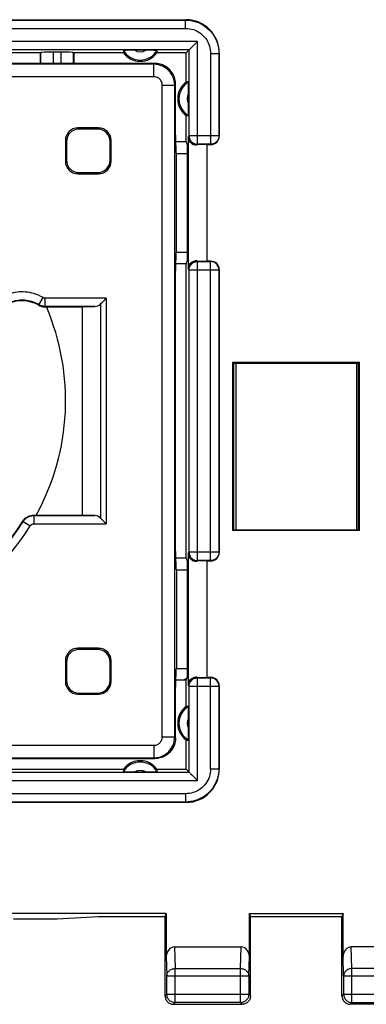
# Model space of a CAD drawing. Units: millimetres. Extents: x 114 to 217, y 85 to 153.
# Drawn here: x 175 to 184, y 85 to 109 of the extents above; entities that cross this region are included whole.
import ezdxf

# ---------------------------------------------------------------- set-up
doc = ezdxf.new("R2010")
doc.units = ezdxf.units.MM
doc.header["$LTSCALE"] = 16.335
doc.layers.get('0').update_dxf_attribs({"linetype": 'CONTINUOUS'})
doc.layers.add('DRAFT', color=7, linetype='CONTINUOUS')
doc.layers.add('RACCORDO', color=7, linetype='CONTINUOUS')

msp = doc.modelspace()

# ---------------------------------------------------------------- linework, layer by layer
at = {"color": 7, "linetype": 'CONTINUOUS'}
for p, q in [((162.154, 108.744), (179.354, 108.744)), ((175.854, 107.944), (165.654, 107.944)), ((175.854, 107.944), (175.866, 107.956)), ((175.854, 107.694), (175.854, 107.944)), ((176.342, 107.961), (176.166, 107.961)), ((176.654, 107.944), (176.642, 107.956)), ((176.654, 107.944), (176.654, 107.694)), ((177.854, 107.944), (176.654, 107.944)), ((177.918, 108.007), (177.889, 108.007)), ((177.953, 108.008), (177.918, 108.007)), ((178.014, 108.008), (177.953, 108.008)), ((178.407, 108.008), (178.014, 108.008)), ((178.514, 108.008), (178.407, 108.008)), ((178.573, 108.007), (178.514, 108.008)), ((179.354, 107.944), (178.654, 107.944)), ((179.354, 107.944), (179.429, 108.019)), ((179.354, 107.244), (179.354, 107.944)), ((179.429, 108.019), (179.43, 108.02)), ((180.154, 107.944), (180.154, 105.944)), ((179.417, 107.18), (179.417, 107.209)), ((179.418, 107.144), (179.417, 107.18)), ((179.418, 107.083), (179.418, 107.144)), ((179.418, 106.604), (179.418, 107.083)), ((179.354, 105.806), (179.354, 106.444)), ((179.417, 106.508), (179.418, 106.543)), ((179.418, 106.543), (179.418, 106.604)), ((179.354, 105.806), (179.104, 105.806)), ((179.354, 105.806), (179.385, 105.744)), ((179.385, 105.744), (179.385, 102.944)), ((179.407, 105.93), (179.407, 102.757)), ((179.854, 105.744), (179.613, 105.736)), ((179.854, 105.744), (179.854, 102.944)), ((179.854, 105.744), (179.954, 105.744)), ((179.354, 102.881), (179.104, 102.881)), ((179.354, 102.881), (179.385, 102.944)), ((179.354, 95.806), (179.354, 102.881)), ((179.613, 102.951), (179.854, 102.944)), ((179.954, 102.944), (179.854, 102.944)), ((180.154, 102.744), (180.154, 95.944)), ((180.483, 100.514), (183.525, 100.514)), ((180.483, 100.514), (180.504, 100.494)), ((180.483, 96.473), (180.483, 100.514)), ((183.525, 100.514), (183.504, 100.494)), ((183.525, 96.473), (183.525, 100.514)), ((180.504, 100.494), (183.504, 100.494)), ((180.504, 96.494), (180.504, 100.494)), ((180.554, 100.494), (180.554, 96.494)), ((183.454, 100.494), (183.454, 96.494)), ((183.504, 96.494), (183.504, 100.494)), ((180.483, 96.473), (180.504, 96.494)), ((180.504, 96.494), (183.504, 96.494)), ((183.525, 96.473), (183.504, 96.494)), ((183.525, 96.473), (180.483, 96.473)), ((179.354, 95.806), (179.104, 95.806)), ((179.354, 95.806), (179.385, 95.744)), ((179.407, 95.93), (179.407, 92.757)), ((179.385, 95.744), (179.385, 92.944)), ((179.854, 95.744), (179.613, 95.736)), ((179.854, 95.744), (179.954, 95.744)), ((179.854, 95.744), (179.854, 92.944)), ((179.613, 92.951), (179.854, 92.944)), ((179.354, 92.881), (179.104, 92.881)), ((179.354, 92.881), (179.385, 92.944)), ((179.354, 92.244), (179.354, 92.881)), ((179.954, 92.944), (179.854, 92.944)), ((180.154, 92.744), (180.154, 90.743)), ((179.417, 92.18), (179.417, 92.209)), ((179.418, 92.144), (179.417, 92.18)), ((179.418, 92.083), (179.418, 92.144)), ((179.418, 91.604), (179.418, 92.083)), ((179.417, 91.508), (179.418, 91.543)), ((179.418, 91.543), (179.418, 91.604)), ((179.354, 90.744), (179.354, 91.444)), ((175.11, 90.744), (177.854, 90.744)), ((177.935, 90.68), (177.993, 90.679)), ((177.993, 90.679), (178.101, 90.679)), ((178.101, 90.679), (178.493, 90.679)), ((178.493, 90.679), (178.555, 90.68)), ((178.555, 90.68), (178.59, 90.68)), ((178.59, 90.68), (178.619, 90.681)), ((178.654, 90.744), (179.354, 90.744)), ((179.354, 90.744), (179.429, 90.668)), ((179.429, 90.668), (179.43, 90.667)), ((179.354, 89.944), (166.944, 89.943)), ((178.88, 87.272), (162.628, 87.272)), ((178.854, 87.194), (178.88, 87.272)), ((178.88, 87.272), (178.88, 86.242)), ((180.878, 87.272), (183.13, 87.272)), ((180.878, 87.272), (180.904, 87.194)), ((180.878, 86.242), (180.878, 87.272)), ((183.13, 87.272), (183.104, 87.194)), ((183.13, 86.242), (183.13, 87.272)), ((176.254, 87.141), (175.204, 87.141)), ((177.254, 87.194), (176.254, 87.141)), ((178.854, 87.194), (177.254, 87.194)), ((178.854, 85.294), (178.854, 87.194)), ((183.104, 87.194), (180.904, 87.194)), ((180.904, 85.294), (180.904, 87.194)), ((183.104, 85.294), (183.104, 87.194)), ((179.078, 86.471), (180.679, 86.471)), ((184.929, 86.471), (183.328, 86.471)), ((179.054, 85.094), (180.704, 85.094)), ((184.954, 85.094), (183.304, 85.094))]:
    msp.add_line(p, q, dxfattribs=at)
at = {"color": 250, "linetype": 'CONTINUOUS'}
for p, q in [((162.163, 108.735), (179.345, 108.735)), ((179.345, 108.735), (179.354, 108.744)), ((179.345, 108.535), (179.345, 108.735)), ((162.163, 108.535), (179.345, 108.535)), ((179.629, 108.219), (161.879, 108.219)), ((179.629, 105.752), (179.629, 108.219)), ((179.429, 108.019), (162.079, 108.019)), ((175.866, 107.694), (175.866, 107.956)), ((176.166, 107.694), (176.166, 107.961)), ((176.342, 107.961), (176.342, 107.694)), ((176.642, 107.956), (176.642, 107.694)), ((179.429, 105.952), (179.429, 108.019)), ((179.945, 107.935), (179.945, 105.752)), ((179.945, 107.935), (180.145, 107.935)), ((180.145, 107.935), (180.154, 107.944)), ((180.145, 107.935), (180.145, 105.952)), ((179.429, 105.952), (179.407, 105.93)), ((180.145, 105.952), (179.429, 105.952)), ((180.154, 105.944), (180.145, 105.952)), ((179.629, 105.752), (179.613, 105.736)), ((179.625, 105.752), (179.629, 105.752)), ((179.945, 105.752), (179.629, 105.752)), ((179.954, 105.744), (179.945, 105.752)), ((179.949, 105.752), (179.945, 105.752)), ((179.613, 102.951), (179.629, 102.935)), ((179.625, 102.935), (179.629, 102.935)), ((179.629, 102.935), (179.945, 102.935)), ((179.629, 95.752), (179.629, 102.935)), ((179.945, 102.935), (179.954, 102.944)), ((179.949, 102.935), (179.945, 102.935)), ((179.945, 95.752), (179.945, 102.935)), ((179.407, 102.757), (179.429, 102.735)), ((179.429, 102.735), (180.145, 102.735)), ((179.429, 95.952), (179.429, 102.735)), ((180.145, 102.735), (180.154, 102.744)), ((180.145, 102.735), (180.145, 95.952)), ((179.429, 95.952), (179.407, 95.93)), ((180.145, 95.952), (179.429, 95.952)), ((180.154, 95.944), (180.145, 95.952)), ((179.629, 95.752), (179.613, 95.736)), ((179.625, 95.752), (179.629, 95.752)), ((179.945, 95.752), (179.629, 95.752)), ((179.949, 95.752), (179.945, 95.752)), ((179.954, 95.744), (179.945, 95.752)), ((179.613, 92.951), (179.629, 92.935)), ((179.347, 92.909), (179.295, 92.882)), ((179.374, 92.922), (179.347, 92.909)), ((179.407, 92.757), (179.429, 92.735)), ((179.429, 92.735), (180.145, 92.735)), ((179.429, 90.668), (179.429, 92.735)), ((179.625, 92.935), (179.629, 92.935)), ((179.629, 92.935), (179.945, 92.935)), ((179.629, 90.468), (179.629, 92.935)), ((179.945, 92.935), (179.954, 92.944)), ((179.949, 92.935), (179.945, 92.935)), ((179.945, 90.752), (179.945, 92.935)), ((180.145, 92.735), (180.154, 92.744)), ((180.145, 92.735), (180.145, 90.752)), ((162.079, 90.668), (179.429, 90.668)), ((179.945, 90.752), (180.145, 90.752)), ((180.145, 90.752), (180.154, 90.743)), ((161.879, 90.468), (179.629, 90.468)), ((179.345, 90.152), (162.163, 90.152)), ((179.345, 90.152), (179.345, 89.952)), ((179.345, 89.952), (162.163, 89.952)), ((179.345, 89.952), (179.354, 89.944)), ((179.078, 86.471), (179.094, 85.951)), ((180.664, 85.951), (180.679, 86.471)), ((183.344, 85.951), (183.328, 86.471)), ((178.88, 86.242), (178.894, 85.778)), ((180.864, 85.778), (180.878, 86.242)), ((183.144, 85.778), (183.13, 86.242)), ((179.094, 85.951), (180.664, 85.951)), ((179.094, 85.134), (179.094, 85.951)), ((180.664, 85.134), (180.664, 85.951)), ((184.914, 85.951), (183.344, 85.951)), ((183.344, 85.134), (183.344, 85.951)), ((178.894, 85.778), (180.864, 85.778)), ((178.894, 85.334), (178.894, 85.778)), ((180.864, 85.778), (180.864, 85.334)), ((183.144, 85.778), (185.114, 85.778)), ((183.144, 85.778), (183.144, 85.334)), ((178.854, 85.294), (178.894, 85.334)), ((178.894, 85.334), (180.864, 85.334)), ((180.904, 85.294), (180.864, 85.334)), ((183.104, 85.294), (183.144, 85.334)), ((183.144, 85.334), (185.114, 85.334)), ((179.054, 85.094), (179.094, 85.134)), ((180.664, 85.134), (179.094, 85.134)), ((180.704, 85.094), (180.664, 85.134)), ((183.304, 85.094), (183.344, 85.134)), ((183.344, 85.134), (184.914, 85.134))]:
    msp.add_line(p, q, dxfattribs=at)
for points in [[(179.345, 108.735), (179.409, 108.732), (179.471, 108.725), (179.533, 108.712), (179.594, 108.695), (179.653, 108.673), (179.71, 108.647), (179.765, 108.616), (179.818, 108.58), (179.866, 108.542), (179.911, 108.5), (179.952, 108.456), (179.989, 108.41), (180.021, 108.363), (180.048, 108.317), (180.072, 108.268), (180.093, 108.219), (180.11, 108.169), (180.125, 108.115), (180.136, 108.058), (180.143, 107.997), (180.145, 107.935)], [(179.345, 108.535), (179.393, 108.533), (179.44, 108.527), (179.486, 108.518), (179.532, 108.505), (179.576, 108.489), (179.619, 108.469), (179.66, 108.445), (179.699, 108.419), (179.736, 108.39), (179.77, 108.359), (179.8, 108.325), (179.828, 108.291), (179.852, 108.256), (179.872, 108.221), (179.89, 108.185), (179.906, 108.148), (179.919, 108.11), (179.93, 108.07), (179.937, 108.027), (179.943, 107.982), (179.945, 107.935)], [(179.429, 105.952), (179.43, 105.932), (179.432, 105.915)], [(180.145, 105.952), (180.144, 105.932), (180.142, 105.915)], [(179.429, 102.735), (179.43, 102.755), (179.432, 102.772)], [(180.145, 102.735), (180.144, 102.755), (180.142, 102.772)], [(179.429, 95.952), (179.43, 95.932), (179.432, 95.915)], [(180.145, 95.952), (180.144, 95.932), (180.142, 95.915)], [(179.429, 92.735), (179.43, 92.755), (179.432, 92.772)], [(180.145, 92.735), (180.144, 92.755), (180.142, 92.772)], [(180.145, 90.752), (180.143, 90.689), (180.135, 90.626), (180.123, 90.564), (180.105, 90.503), (180.083, 90.444), (180.057, 90.387), (180.026, 90.332), (179.991, 90.28), (179.952, 90.231), (179.91, 90.186), (179.866, 90.145), (179.82, 90.108), (179.774, 90.077), (179.727, 90.049), (179.679, 90.025), (179.629, 90.005), (179.579, 89.987), (179.525, 89.973), (179.468, 89.962), (179.408, 89.955), (179.345, 89.952)], [(179.945, 90.752), (179.943, 90.704), (179.937, 90.657), (179.928, 90.611), (179.915, 90.566), (179.899, 90.521), (179.879, 90.479), (179.856, 90.437), (179.829, 90.398), (179.8, 90.361), (179.769, 90.328), (179.736, 90.297), (179.701, 90.269), (179.667, 90.246), (179.632, 90.225), (179.595, 90.207), (179.558, 90.191), (179.52, 90.178), (179.48, 90.168), (179.437, 90.16), (179.392, 90.155), (179.345, 90.152)], [(178.894, 85.778), (178.895, 85.796), (178.899, 85.814), (178.904, 85.831), (178.912, 85.848), (178.921, 85.864), (178.933, 85.879), (178.946, 85.893), (178.961, 85.906), (178.977, 85.918), (178.995, 85.928), (179.013, 85.936), (179.033, 85.942), (179.053, 85.947), (179.073, 85.95), (179.094, 85.951)], [(180.664, 85.951), (180.684, 85.95), (180.705, 85.947), (180.725, 85.942), (180.745, 85.936), (180.763, 85.928), (180.781, 85.918), (180.797, 85.906), (180.812, 85.893), (180.825, 85.879), (180.836, 85.864), (180.846, 85.848), (180.853, 85.831), (180.859, 85.814), (180.862, 85.796), (180.864, 85.778)], [(183.344, 85.951), (183.323, 85.95), (183.303, 85.947), (183.283, 85.942), (183.263, 85.936), (183.245, 85.928), (183.227, 85.918), (183.211, 85.906), (183.196, 85.893), (183.183, 85.879), (183.171, 85.864), (183.162, 85.848), (183.154, 85.831), (183.149, 85.814), (183.145, 85.796), (183.144, 85.778)], [(179.094, 85.134), (179.073, 85.135), (179.052, 85.138), (179.032, 85.144), (179.013, 85.151), (178.994, 85.161), (178.977, 85.172), (178.96, 85.185), (178.945, 85.2), (178.932, 85.216), (178.921, 85.234), (178.911, 85.252), (178.904, 85.272), (178.898, 85.292), (178.895, 85.313), (178.894, 85.334)], [(180.864, 85.334), (180.863, 85.313), (180.859, 85.292), (180.854, 85.272), (180.846, 85.252), (180.837, 85.234), (180.825, 85.216), (180.812, 85.2), (180.797, 85.185), (180.781, 85.172), (180.764, 85.161), (180.745, 85.151), (180.725, 85.144), (180.705, 85.138), (180.685, 85.135), (180.664, 85.134)], [(183.144, 85.334), (183.145, 85.313), (183.148, 85.292), (183.154, 85.272), (183.161, 85.252), (183.171, 85.234), (183.182, 85.216), (183.195, 85.2), (183.21, 85.185), (183.227, 85.172), (183.244, 85.161), (183.263, 85.151), (183.282, 85.144), (183.302, 85.138), (183.323, 85.135), (183.344, 85.134)]]:
    msp.add_lwpolyline(points, dxfattribs=at)
at = {"color": 7, "linetype": 'CONTINUOUS'}
for points in [[(179.43, 108.02), (179.454, 108.044), (179.465, 108.055), (179.492, 108.081)], [(179.492, 108.081), (179.507, 108.097), (179.543, 108.133)], [(179.543, 108.133), (179.563, 108.152), (179.584, 108.173), (179.606, 108.195), (179.629, 108.219)], [(177.889, 108.007), (177.877, 108.006), (177.867, 108.006), (177.859, 108.006), (177.854, 108.005), (177.851, 108.005), (177.85, 108.005)], [(178.658, 108.005), (178.657, 108.005), (178.654, 108.005), (178.648, 108.006), (178.641, 108.006), (178.631, 108.006), (178.619, 108.007), (178.605, 108.007), (178.573, 108.007)], [(179.417, 107.209), (179.417, 107.22), (179.416, 107.23), (179.416, 107.238), (179.416, 107.244), (179.415, 107.247), (179.415, 107.248)], [(179.415, 106.439), (179.415, 106.44), (179.416, 106.444), (179.416, 106.449), (179.416, 106.457), (179.417, 106.467), (179.417, 106.479), (179.417, 106.508)], [(179.432, 105.915), (179.433, 105.911), (179.439, 105.891), (179.446, 105.872), (179.455, 105.853), (179.467, 105.835), (179.48, 105.819), (179.495, 105.804), (179.511, 105.791), (179.529, 105.779), (179.547, 105.77), (179.567, 105.762), (179.587, 105.757), (179.608, 105.753), (179.625, 105.752)], [(180.142, 105.915), (180.141, 105.912), (180.136, 105.891), (180.128, 105.872), (180.119, 105.853), (180.107, 105.836), (180.094, 105.819), (180.079, 105.804), (180.063, 105.791), (180.045, 105.779), (180.027, 105.77), (180.007, 105.762), (179.987, 105.757), (179.966, 105.753), (179.949, 105.752)], [(179.432, 102.772), (179.433, 102.776), (179.438, 102.796), (179.446, 102.815), (179.455, 102.834), (179.467, 102.851), (179.48, 102.868), (179.495, 102.883), (179.511, 102.896), (179.529, 102.908), (179.547, 102.917), (179.567, 102.925), (179.587, 102.93), (179.608, 102.934), (179.625, 102.935)], [(180.142, 102.772), (180.141, 102.776), (180.135, 102.796), (180.128, 102.816), (180.119, 102.834), (180.107, 102.852), (180.094, 102.868), (180.079, 102.883), (180.063, 102.896), (180.045, 102.908), (180.027, 102.917), (180.007, 102.925), (179.987, 102.93), (179.966, 102.934), (179.949, 102.935)], [(179.432, 95.915), (179.433, 95.911), (179.439, 95.891), (179.446, 95.872), (179.455, 95.853), (179.467, 95.835), (179.48, 95.819), (179.495, 95.804), (179.511, 95.791), (179.529, 95.779), (179.547, 95.77), (179.567, 95.762), (179.587, 95.757), (179.608, 95.753), (179.625, 95.752)], [(180.142, 95.915), (180.141, 95.912), (180.136, 95.891), (180.128, 95.872), (180.119, 95.853), (180.107, 95.836), (180.094, 95.819), (180.079, 95.804), (180.063, 95.791), (180.045, 95.779), (180.027, 95.77), (180.007, 95.762), (179.987, 95.757), (179.966, 95.753), (179.949, 95.752)], [(179.432, 92.772), (179.433, 92.776), (179.438, 92.796), (179.446, 92.815), (179.455, 92.834), (179.467, 92.851), (179.48, 92.868), (179.495, 92.883), (179.511, 92.896), (179.529, 92.908), (179.547, 92.917), (179.567, 92.925), (179.587, 92.93), (179.608, 92.934), (179.625, 92.935)], [(180.142, 92.772), (180.141, 92.776), (180.135, 92.796), (180.128, 92.816), (180.119, 92.834), (180.107, 92.852), (180.094, 92.868), (180.079, 92.883), (180.063, 92.896), (180.045, 92.908), (180.027, 92.917), (180.007, 92.925), (179.987, 92.93), (179.966, 92.934), (179.949, 92.935)], [(179.417, 92.209), (179.417, 92.22), (179.416, 92.23), (179.416, 92.238), (179.416, 92.244), (179.415, 92.247), (179.415, 92.248)], [(179.415, 91.439), (179.415, 91.44), (179.416, 91.444), (179.416, 91.449), (179.416, 91.457), (179.417, 91.467), (179.417, 91.479), (179.417, 91.508)], [(177.85, 90.682), (177.851, 90.682), (177.854, 90.682), (177.859, 90.681), (177.867, 90.681), (177.877, 90.681), (177.889, 90.681), (177.902, 90.68), (177.935, 90.68)], [(178.619, 90.681), (178.631, 90.681), (178.641, 90.681), (178.648, 90.681), (178.654, 90.682), (178.657, 90.682), (178.658, 90.682)], [(179.43, 90.667), (179.454, 90.643), (179.465, 90.632), (179.492, 90.606)], [(179.492, 90.606), (179.507, 90.59), (179.543, 90.555)], [(179.543, 90.555), (179.563, 90.535), (179.583, 90.514), (179.606, 90.491), (179.629, 90.468)], [(178.854, 85.294), (178.855, 85.273), (178.858, 85.252), (178.864, 85.232), (178.871, 85.212), (178.881, 85.194), (178.892, 85.176), (178.905, 85.16), (178.92, 85.145), (178.936, 85.132), (178.954, 85.12), (178.973, 85.111), (178.992, 85.103), (179.012, 85.098), (179.033, 85.095), (179.054, 85.094)], [(180.904, 85.294), (180.903, 85.273), (180.9, 85.252), (180.894, 85.232), (180.887, 85.212), (180.877, 85.194), (180.866, 85.176), (180.852, 85.16), (180.838, 85.145), (180.821, 85.132), (180.804, 85.12), (180.785, 85.111), (180.765, 85.103), (180.745, 85.098), (180.725, 85.095), (180.704, 85.094)], [(183.104, 85.294), (183.105, 85.273), (183.108, 85.252), (183.114, 85.232), (183.121, 85.212), (183.131, 85.194), (183.142, 85.176), (183.155, 85.16), (183.17, 85.145), (183.186, 85.132), (183.204, 85.12), (183.223, 85.111), (183.242, 85.103), (183.262, 85.098), (183.283, 85.095), (183.304, 85.094)]]:
    msp.add_lwpolyline(points, dxfattribs=at)
for centre, radius, start, end in [((178.254, 108.244), 0.469, 210.5875, 329.4125), ((178.254, 108.244), 0.5, 216.8699, 323.1301), ((179.654, 106.844), 0.5, 126.8699, 233.1301), ((179.654, 106.844), 0.469, 120.5875, 239.4125), ((179.654, 91.844), 0.5, 126.8699, 233.1301), ((179.654, 91.844), 0.469, 120.5875, 239.4125), ((178.254, 90.444), 0.469, 30.5875, 149.4125), ((178.254, 90.444), 0.5, 36.8699, 143.1301)]:
    msp.add_arc(centre, radius, start, end, dxfattribs=at)
at = {"color": 250, "linetype": 'CONTINUOUS'}
for centre, radius, start, end in [((178.254, 108.244), 0.269, 240.8912, 299.1088), ((179.654, 106.844), 0.269, 150.8912, 209.1088), ((170.754, 99.594), 5.706, 331.1888, 23.2182), ((179.654, 91.844), 0.269, 150.8912, 209.1088), ((178.254, 90.444), 0.269, 60.8912, 119.1088)]:
    msp.add_arc(centre, radius, start, end, dxfattribs=at)
at = {"color": 7, "linetype": 'CONTINUOUS'}
for centre, major_axis, ratio, start_param, end_param in [((179.354, 107.943), (-0.566, -0.566), 0.999695, 2.356347, 3.926839), ((176.166, 107.956), (0.3, 0), 0.017455, 1.570796, 3.124139), ((176.342, 107.956), (0.3, 0), 0.017455, 0.017453, 1.570796), ((178.254, 108.01), (0, 0.467), 0.866047, -4.700462, -4.568991), ((178.254, 108.01), (0, 0.467), 0.866047, -1.714194, -1.582723), ((179.421, 106.844), (0.467, 0), 0.866047, 1.582723, 1.714194), ((179.421, 106.844), (0.467, 0), 0.866047, -1.714194, -1.582723), ((179.613, 105.936), (0.191, 0.081), 0.957311, 2.754212, 4.324704), ((179.954, 105.944), (0.141, -0.141), 0.999695, 5.497939, 7.068431), ((179.613, 102.751), (0.191, -0.081), 0.957311, 8.241667, 9.812159), ((179.954, 102.744), (-0.141, -0.141), 0.999695, 8.639532, 10.210024), ((179.613, 95.936), (0.191, 0.081), 0.957311, 2.754212, 4.324704), ((179.954, 95.944), (0.141, -0.141), 0.999695, 5.497939, 7.068431), ((179.613, 92.751), (0.191, -0.081), 0.957311, 8.241667, 9.812159), ((179.954, 92.744), (-0.141, -0.141), 0.999695, 8.639532, 10.210024), ((179.421, 91.844), (0.467, 0), 0.866047, 1.582723, 1.714194), ((179.421, 91.844), (0.467, 0), 0.866047, -1.714194, -1.582723), ((178.254, 90.677), (0, 0.467), 0.866047, 1.427399, 1.55887), ((178.254, 90.677), (0, 0.467), 0.866047, -1.55887, -1.427399), ((179.354, 90.744), (-0.566, 0.566), 0.999695, 2.356347, 3.926839), ((179.08, 86.24), (-0.007, 0.231), 0.865926, -0.026174, 1.535896), ((180.678, 86.24), (-0.007, -0.231), 0.865926, 1.605696, 3.167766), ((183.33, 86.24), (-0.007, 0.231), 0.865926, -0.026174, 1.535896)]:
    msp.add_ellipse(centre, major_axis=major_axis, ratio=ratio, start_param=start_param, end_param=end_param, dxfattribs=at)
at = {"layer": 'DRAFT', "color": 7, "linetype": 'CONTINUOUS'}
for p, q in [((179.125, 103.156), (179.125, 105.531)), ((179.125, 105.531), (179.385, 105.531)), ((179.125, 103.156), (179.385, 103.156)), ((176.854, 101.844), (176.854, 96.844)), ((179.125, 95.531), (179.385, 95.531)), ((179.125, 95.531), (179.125, 93.156)), ((179.125, 93.156), (179.385, 93.156))]:
    msp.add_line(p, q, dxfattribs=at)
at = {"layer": 'RACCORDO', "color": 7, "linetype": 'CONTINUOUS'}
for p, q in [((178.604, 107.694), (162.904, 107.694)), ((179.104, 105.973), (179.104, 107.194)), ((177.254, 106.144), (176.754, 106.144)), ((177.228, 106.117), (176.78, 106.117)), ((176.454, 105.844), (176.454, 105.344)), ((176.48, 105.817), (176.48, 105.37)), ((177.528, 105.37), (177.528, 105.817)), ((177.554, 105.344), (177.554, 105.844)), ((179.125, 105.531), (179.11, 105.574)), ((176.754, 105.044), (177.254, 105.044)), ((176.78, 105.07), (177.228, 105.07)), ((179.11, 103.113), (179.125, 103.156)), ((179.104, 95.973), (179.104, 102.714)), ((175.963, 101.844), (176.854, 101.844)), ((176.854, 101.844), (177.161, 101.854)), ((175.687, 96.844), (176.854, 96.844)), ((177.161, 96.833), (176.854, 96.844)), ((179.125, 95.531), (179.11, 95.574)), ((177.254, 93.644), (176.754, 93.644)), ((177.228, 93.617), (176.78, 93.617)), ((176.454, 93.344), (176.454, 92.844)), ((176.48, 93.317), (176.48, 92.87)), ((177.528, 92.87), (177.528, 93.317)), ((177.554, 92.844), (177.554, 93.344)), ((179.11, 93.113), (179.125, 93.156)), ((179.104, 91.493), (179.104, 92.714)), ((176.754, 92.544), (177.254, 92.544)), ((176.78, 92.57), (177.228, 92.57)), ((162.904, 90.994), (178.604, 90.994))]:
    msp.add_line(p, q, dxfattribs=at)
at = {"layer": 'RACCORDO', "color": 250, "linetype": 'CONTINUOUS'}
for p, q in [((178.583, 107.673), (162.925, 107.673)), ((178.583, 107.673), (178.604, 107.694)), ((178.583, 107.373), (178.583, 107.673)), ((178.583, 107.373), (162.925, 107.373)), ((178.783, 91.515), (178.783, 107.173)), ((178.783, 107.173), (179.083, 107.173)), ((179.083, 107.173), (179.104, 107.194)), ((179.083, 91.515), (179.083, 107.173)), ((176.754, 106.144), (176.78, 106.117)), ((177.254, 106.144), (177.228, 106.117)), ((176.454, 105.844), (176.48, 105.817)), ((177.554, 105.844), (177.528, 105.817)), ((176.454, 105.344), (176.48, 105.37)), ((177.554, 105.344), (177.528, 105.37)), ((176.754, 105.044), (176.78, 105.07)), ((177.254, 105.044), (177.228, 105.07)), ((175.818, 101.895), (175.919, 102.068)), ((177.437, 102.054), (175.97, 102.054)), ((175.97, 101.854), (175.97, 102.054)), ((177.437, 102.054), (177.437, 96.633)), ((175.813, 101.884), (175.818, 101.895)), ((175.97, 101.854), (175.963, 101.844)), ((177.161, 101.854), (175.97, 101.854)), ((177.295, 101.913), (177.295, 96.774)), ((175.687, 96.844), (175.693, 96.833)), ((175.693, 96.833), (177.161, 96.833)), ((175.693, 96.833), (175.693, 96.633)), ((175.432, 96.701), (175.438, 96.691)), ((175.438, 96.691), (175.608, 96.586)), ((175.693, 96.633), (177.437, 96.633)), ((176.754, 93.644), (176.78, 93.617)), ((177.254, 93.644), (177.228, 93.617)), ((176.454, 93.344), (176.48, 93.317)), ((177.554, 93.344), (177.528, 93.317)), ((176.454, 92.844), (176.48, 92.87)), ((177.554, 92.844), (177.528, 92.87)), ((179.347, 92.909), (179.295, 92.882)), ((179.374, 92.922), (179.347, 92.909)), ((176.754, 92.544), (176.78, 92.57)), ((177.254, 92.544), (177.228, 92.57)), ((162.925, 91.315), (178.583, 91.315)), ((178.583, 91.315), (178.583, 91.015)), ((178.783, 91.515), (179.083, 91.515)), ((179.104, 91.493), (179.083, 91.515)), ((162.925, 91.015), (178.583, 91.015)), ((178.604, 90.994), (178.583, 91.015))]:
    msp.add_line(p, q, dxfattribs=at)
for points in [[(179.083, 107.173), (179.079, 107.231), (179.069, 107.288), (179.054, 107.341), (179.032, 107.391), (179.007, 107.438), (178.977, 107.48), (178.945, 107.518), (178.91, 107.551), (178.872, 107.58), (178.832, 107.606), (178.79, 107.628), (178.743, 107.646), (178.693, 107.66), (178.639, 107.669), (178.583, 107.673)], [(178.783, 107.173), (178.781, 107.196), (178.777, 107.219), (178.771, 107.24), (178.763, 107.26), (178.752, 107.279), (178.741, 107.296), (178.728, 107.311), (178.714, 107.324), (178.699, 107.336), (178.683, 107.346), (178.666, 107.355), (178.647, 107.362), (178.627, 107.367), (178.606, 107.371), (178.583, 107.373)], [(175.919, 102.068), (175.863, 102.098), (175.807, 102.124), (175.752, 102.146), (175.698, 102.164), (175.645, 102.178), (175.593, 102.189), (175.542, 102.197), (175.492, 102.202), (175.443, 102.205), (175.395, 102.205), (175.347, 102.203), (175.299, 102.198), (175.25, 102.192), (175.2, 102.182), (175.149, 102.169), (175.098, 102.153), (175.045, 102.134), (174.991, 102.111)], [(175.818, 101.895), (175.773, 101.92), (175.729, 101.941), (175.684, 101.958), (175.641, 101.972), (175.599, 101.984), (175.557, 101.992), (175.516, 101.999), (175.476, 102.003), (175.437, 102.005), (175.398, 102.005), (175.36, 102.003), (175.322, 102), (175.282, 101.994), (175.243, 101.987), (175.202, 101.977), (175.161, 101.964), (175.119, 101.949), (175.076, 101.93)], [(175.97, 102.054), (175.966, 102.054), (175.963, 102.054), (175.959, 102.055), (175.956, 102.055), (175.952, 102.056), (175.949, 102.056), (175.946, 102.057), (175.942, 102.058), (175.939, 102.059), (175.936, 102.06), (175.933, 102.061), (175.929, 102.063), (175.926, 102.064), (175.923, 102.066), (175.919, 102.068)], [(175.97, 101.854), (175.959, 101.854), (175.948, 101.855), (175.938, 101.856), (175.927, 101.857), (175.917, 101.859), (175.907, 101.861), (175.898, 101.863), (175.888, 101.866), (175.878, 101.869), (175.868, 101.872), (175.859, 101.876), (175.849, 101.88), (175.839, 101.885), (175.828, 101.89), (175.818, 101.895)], [(175.438, 96.691), (175.445, 96.702), (175.452, 96.712), (175.46, 96.722), (175.468, 96.731), (175.476, 96.74), (175.485, 96.749), (175.494, 96.757), (175.503, 96.765), (175.512, 96.772), (175.522, 96.779), (175.532, 96.786), (175.543, 96.793), (175.554, 96.798), (175.565, 96.804), (175.576, 96.809), (175.587, 96.814), (175.599, 96.818), (175.611, 96.821), (175.624, 96.825), (175.636, 96.827), (175.65, 96.83), (175.664, 96.831), (175.678, 96.832), (175.693, 96.833)], [(175.608, 96.586), (175.61, 96.589), (175.613, 96.593), (175.615, 96.596), (175.618, 96.599), (175.621, 96.602), (175.624, 96.605), (175.627, 96.608), (175.63, 96.61), (175.633, 96.613), (175.636, 96.615), (175.639, 96.617), (175.643, 96.62), (175.647, 96.621), (175.65, 96.623), (175.654, 96.625), (175.658, 96.627), (175.662, 96.628), (175.666, 96.629), (175.67, 96.63), (175.674, 96.631), (175.679, 96.632), (175.683, 96.632), (175.688, 96.633), (175.693, 96.633)], [(178.583, 91.315), (178.609, 91.317), (178.632, 91.321), (178.655, 91.328), (178.675, 91.337), (178.694, 91.348), (178.71, 91.36), (178.725, 91.374), (178.738, 91.388), (178.749, 91.403), (178.758, 91.418), (178.767, 91.435), (178.773, 91.453), (178.778, 91.472), (178.781, 91.493), (178.783, 91.515)], [(178.583, 91.015), (178.646, 91.019), (178.706, 91.03), (178.762, 91.048), (178.814, 91.071), (178.86, 91.098), (178.902, 91.129), (178.938, 91.163), (178.969, 91.198), (178.997, 91.235), (179.021, 91.275), (179.042, 91.316), (179.058, 91.36), (179.072, 91.409), (179.08, 91.46), (179.083, 91.515)]]:
    msp.add_lwpolyline(points, dxfattribs=at)
at = {"layer": 'RACCORDO', "color": 7, "linetype": 'CONTINUOUS'}
for points in [[(179.104, 107.194), (179.1, 107.259), (179.087, 107.323), (179.066, 107.385), (179.037, 107.443), (179.001, 107.498), (178.957, 107.547), (178.908, 107.59), (178.854, 107.627), (178.795, 107.656), (178.733, 107.677), (178.669, 107.689), (178.604, 107.694)], [(175.813, 101.884), (175.736, 101.923), (175.656, 101.954), (175.574, 101.975), (175.49, 101.988), (175.404, 101.992), (175.319, 101.987), (175.235, 101.972), (175.153, 101.949), (175.073, 101.917)], [(177.295, 101.913), (177.314, 101.932), (177.335, 101.953)], [(177.335, 101.953), (177.383, 102), (177.41, 102.026), (177.437, 102.054)], [(175.813, 101.884), (175.836, 101.872), (175.86, 101.862), (175.885, 101.854), (175.911, 101.848), (175.937, 101.845), (175.963, 101.844)], [(175.432, 96.701), (175.451, 96.729), (175.474, 96.754), (175.499, 96.777), (175.526, 96.797), (175.556, 96.813), (175.587, 96.827), (175.62, 96.836), (175.653, 96.842), (175.687, 96.844)], [(177.295, 96.774), (177.315, 96.755), (177.336, 96.734)], [(177.336, 96.734), (177.383, 96.686), (177.409, 96.66), (177.437, 96.633)], [(173.194, 94.665), (173.42, 94.783), (173.641, 94.912), (173.855, 95.051), (174.063, 95.2), (174.263, 95.358), (174.456, 95.526), (174.641, 95.702), (174.817, 95.887), (174.985, 96.079), (175.143, 96.28), (175.293, 96.487), (175.432, 96.701)], [(179.104, 91.493), (179.1, 91.428), (179.087, 91.364), (179.066, 91.303), (179.037, 91.244), (179.001, 91.189), (178.957, 91.14), (178.908, 91.097), (178.854, 91.06), (178.795, 91.031), (178.733, 91.01), (178.669, 90.998), (178.604, 90.994)]]:
    msp.add_lwpolyline(points, dxfattribs=at)
at = {"layer": 'RACCORDO', "color": 250, "linetype": 'CONTINUOUS'}
for radius in [5.511, 5.711]:
    msp.add_arc((170.754, 99.594), radius, 296.1942, 328.2158, dxfattribs=at)
at = {"layer": 'RACCORDO', "color": 7, "linetype": 'CONTINUOUS'}
for centre, major_axis, ratio, start_param, end_param in [((176.754, 105.844), (0.212, -0.212), 0.999695, 2.356347, 3.926839), ((176.78, 105.817), (0.212, -0.212), 0.999695, 2.356347, 3.926839), ((177.228, 105.817), (-0.212, -0.212), 0.999695, 2.356347, 3.926839), ((177.254, 105.844), (0.212, 0.212), 0.999695, -0.785246, 0.785246), ((179.111, 105.973), (0, 0.4), 0.017455, -4.712389, -3.193953), ((176.754, 105.344), (0.212, 0.212), 0.999695, 2.356347, 3.926839), ((176.78, 105.37), (0.212, 0.212), 0.999695, 2.356347, 3.926839), ((177.228, 105.37), (-0.212, 0.212), 0.999695, 2.356347, 3.926839), ((177.254, 105.344), (-0.212, 0.212), 0.999695, -3.926839, -2.356347), ((179.111, 102.714), (0, 0.4), 0.017455, 0.05236, 1.570796), ((177.154, 102.054), (0.2, 0), 1, -1.53589, -0.785398), ((177.154, 96.633), (0.2, 0), 1, 0.785398, 1.53589), ((179.111, 95.973), (0, 0.4), 0.017455, -4.712389, -3.193953), ((176.754, 93.344), (0.212, -0.212), 0.999695, 2.356347, 3.926839), ((176.78, 93.317), (0.212, -0.212), 0.999695, 2.356347, 3.926839), ((177.228, 93.317), (-0.212, -0.212), 0.999695, 2.356347, 3.926839), ((177.254, 93.344), (0.212, 0.212), 0.999695, -0.785246, 0.785246), ((179.111, 92.714), (0, 0.4), 0.017455, 0.05236, 1.570796), ((176.754, 92.844), (0.212, 0.212), 0.999695, 2.356347, 3.926839), ((176.78, 92.87), (0.212, 0.212), 0.999695, 2.356347, 3.926839), ((177.228, 92.87), (-0.212, 0.212), 0.999695, 2.356347, 3.926839), ((177.254, 92.844), (-0.212, 0.212), 0.999695, -3.926839, -2.356347)]:
    msp.add_ellipse(centre, major_axis=major_axis, ratio=ratio, start_param=start_param, end_param=end_param, dxfattribs=at)

doc.saveas('drawing.dxf')
